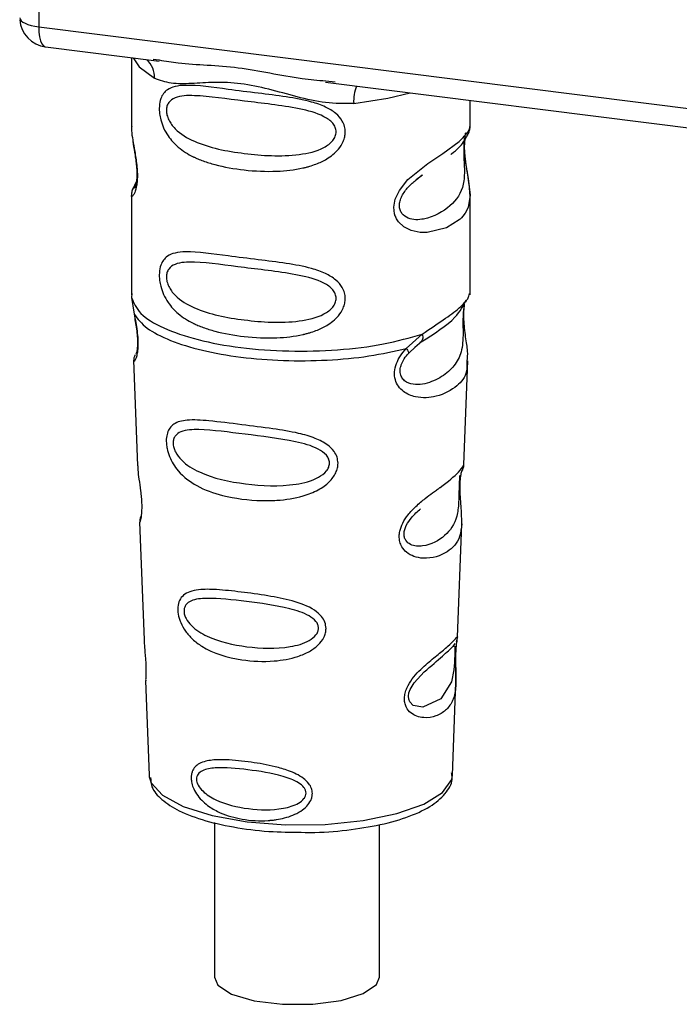
# Paper-space layout 'Blatt1' of a CAD drawing. Units: millimetres. Extents: x 0 to 5940, y 0 to 4200.
# Drawn here: x 4916 to 4935, y 1774 to 1802 of the extents above; entities that cross this region are included whole.
import ezdxf

# ---------------------------------------------------------------- set-up
doc = ezdxf.new("R2010")
doc.units = ezdxf.units.MM
doc.header["$LTSCALE"] = 10

psp = doc.layouts.new('Blatt1')

# ---------------------------------------------------------------- linework, layer by layer
at = {"color": 7, "linetype": 'Continuous', "lineweight": 30}
for p, q in [((4916.883, 1811.582), (4916.883, 1801.649)), ((4916.883, 1801.649), (4944.008, 1798.232)), ((4917.074, 1801.082), (4920.292, 1800.677)), ((4919.505, 1800.776), (4919.505, 1798.824)), ((4920.121, 1800.737), (4920.295, 1800.711)), ((4925.004, 1800.118), (4925.272, 1800.089)), ((4925.001, 1800.084), (4936.272, 1798.664)), ((4929.089, 1798.832), (4929.089, 1799.569)), ((4919.505, 1798.837), (4919.511, 1798.787)), ((4927.56, 1797.328), (4927.738, 1797.459)), ((4927.566, 1797.314), (4927.731, 1797.461)), ((4919.642, 1797.257), (4919.536, 1797.031)), ((4919.505, 1796.887), (4919.505, 1794.059)), ((4929.089, 1794.059), (4929.089, 1796.88)), ((4919.522, 1794.102), (4919.511, 1793.99)), ((4919.511, 1793.99), (4919.583, 1793.515)), ((4929.05, 1794.029), (4929.072, 1794.103)), ((4928.915, 1793.797), (4928.923, 1793.797)), ((4927.283, 1792.545), (4927.736, 1792.953)), ((4927.346, 1792.405), (4927.554, 1792.597)), ((4927.522, 1792.58), (4927.722, 1792.755)), ((4927.554, 1792.597), (4927.679, 1792.712)), ((4919.569, 1792.215), (4919.679, 1789.225)), ((4928.916, 1789.256), (4929.025, 1792.195)), ((4928.81, 1788.908), (4928.799, 1788.755)), ((4928.806, 1788.55), (4928.805, 1788.571)), ((4928.806, 1788.549), (4928.806, 1788.55)), ((4919.739, 1787.623), (4919.862, 1784.294)), ((4928.735, 1784.371), (4928.854, 1787.581)), ((4928.719, 1784.293), (4928.714, 1784.296)), ((4928.68, 1783.773), (4928.68, 1783.789)), ((4928.68, 1783.767), (4928.68, 1783.773)), ((4919.905, 1783.139), (4920.004, 1780.465)), ((4928.59, 1780.465), (4928.687, 1783.085)), ((4920.004, 1780.465), (4920.008, 1780.417)), ((4928.59, 1780.465), (4928.59, 1780.509)), ((4921.86, 1779.121), (4921.859, 1774.743)), ((4926.526, 1774.743), (4926.526, 1779.062))]:
    psp.add_line(p, q, dxfattribs=at)
at = {"color": 7, "linetype": 'Continuous', "lineweight": 30, "flags": 128}
for points in [[(4916.345, 1801.903), (4916.357, 1801.862), (4916.387, 1801.822), (4916.434, 1801.784), (4916.498, 1801.749), (4916.576, 1801.717), (4916.668, 1801.689), (4916.771, 1801.667), (4916.883, 1801.649)], [(4916.883, 1801.649), (4916.889, 1801.501), (4916.906, 1801.368), (4916.933, 1801.257), (4916.969, 1801.17), (4917.014, 1801.111), (4917.065, 1801.084), (4917.074, 1801.082)], [(4919.555, 1800.77), (4919.729, 1800.517), (4920.162, 1800.193)], [(4925.797, 1799.483), (4926.765, 1799.631), (4927.396, 1799.782)], [(4928.959, 1798.644), (4928.952, 1798.616), (4928.93, 1798.474), (4928.92, 1798.306), (4928.923, 1798.153), (4928.936, 1797.988), (4928.98, 1797.669), (4929.036, 1797.354), (4929.089, 1796.88), (4929.033, 1796.539), (4928.946, 1796.37), (4928.883, 1796.286), (4928.846, 1796.245), (4928.826, 1796.224), (4928.815, 1796.214), (4928.81, 1796.209), (4928.807, 1796.207), (4928.806, 1796.205), (4928.805, 1796.205), (4928.805, 1796.204), (4928.805, 1796.204), (4928.804, 1796.204), (4928.804, 1796.204), (4928.804, 1796.204), (4928.804, 1796.204), (4928.804, 1796.204), (4928.804, 1796.204), (4928.783, 1796.184), (4928.78, 1796.182), (4928.78, 1796.182), (4928.779, 1796.181), (4928.779, 1796.181), (4928.779, 1796.181), (4928.779, 1796.181), (4928.779, 1796.181), (4928.779, 1796.181), (4928.779, 1796.181), (4928.425, 1795.958), (4927.874, 1795.823), (4927.677, 1795.826), (4927.42, 1795.881), (4927.213, 1795.986), (4927.061, 1796.131), (4927.006, 1796.217), (4926.984, 1796.263), (4926.974, 1796.287), (4926.974, 1796.288), (4926.974, 1796.289), (4926.973, 1796.289), (4926.973, 1796.29), (4926.973, 1796.29), (4926.973, 1796.29), (4926.973, 1796.29), (4926.973, 1796.29), (4926.973, 1796.29), (4926.952, 1796.355), (4926.931, 1796.542), (4926.972, 1796.773), (4927.088, 1797.019), (4927.331, 1797.325), (4927.895, 1797.78), (4928.321, 1798.064), (4928.779, 1798.404), (4928.779, 1798.404)], [(4928.656, 1783.854), (4928.651, 1783.759), (4928.646, 1783.654), (4928.631, 1783.451), (4928.566, 1783.105), (4928.262, 1782.626), (4927.756, 1782.392), (4927.482, 1782.44), (4927.381, 1782.54), (4927.352, 1782.615), (4927.345, 1782.701), (4927.359, 1782.795), (4927.394, 1782.894), (4927.506, 1783.081), (4927.793, 1783.39), (4927.793, 1783.39)], [(4920.008, 1780.417), (4920.06, 1780.252), (4920.384, 1779.894), (4920.974, 1779.576), (4921.791, 1779.321), (4922.779, 1779.144), (4923.87, 1779.059), (4924.991, 1779.07), (4926.064, 1779.178), (4927.016, 1779.375), (4927.784, 1779.647), (4928.313, 1779.977), (4928.569, 1780.34), (4928.59, 1780.465)], [(4921.859, 1774.743), (4921.954, 1774.524), (4922.342, 1774.269), (4922.981, 1774.079), (4923.783, 1773.977), (4924.64, 1773.98), (4925.437, 1774.085), (4926.066, 1774.28), (4926.442, 1774.536), (4926.526, 1774.743)]]:
    psp.add_lwpolyline(points, dxfattribs=at)
at = {"color": 7, "linetype": 'Continuous', "lineweight": 30}
for centre, radius, start, end in [((4917.178, 1801.909), 0.833, 183.9529, 262.8192), ((4919.499, 1800.221), 0.664, 357.5584, 49.0042), ((4926.871, 1799.554), 1.077, 157.0927, 183.7787)]:
    psp.add_arc(centre, radius, start, end, dxfattribs=at)
for points, knots in [([(4920.295, 1800.711), (4920.472, 1800.682), (4921.145, 1800.57), (4922.522, 1800.565), (4923.933, 1800.219), (4924.782, 1800.139), (4925.004, 1800.118)], [0, 0, 0, 0, 0.1308798, 0.5000175, 0.869149, 1, 1, 1, 1]), ([(4925.797, 1799.483), (4925.531, 1799.479), (4924.999, 1799.47), (4924.193, 1799.664), (4923.394, 1799.89), (4922.594, 1800.063), (4921.971, 1800.082), (4921.52, 1800.062), (4921.097, 1800.039), (4920.616, 1800.022), (4920.313, 1800.136), (4920.162, 1800.193)], [0, 0, 0, 0, 0.12455, 0.249954, 0.375378, 0.499928, 0.624498, 0.687186, 0.750025, 0.875449, 1, 1, 1, 1]), ([(4925.557, 1798.673), (4925.554, 1798.628), (4925.548, 1798.536), (4925.49, 1798.366), (4925.34, 1798.13), (4925.065, 1797.913), (4924.777, 1797.778), (4924.581, 1797.711), (4924.473, 1797.681), (4924.417, 1797.667), (4924.389, 1797.66), (4924.374, 1797.657), (4924.367, 1797.655), (4924.363, 1797.654), (4924.362, 1797.654), (4924.361, 1797.654), (4924.36, 1797.654), (4924.36, 1797.654), (4924.36, 1797.654), (4924.36, 1797.654), (4924.36, 1797.654), (4924.36, 1797.654), (4924.117, 1797.599), (4923.553, 1797.538), (4922.7, 1797.579), (4922.01, 1797.7), (4921.592, 1797.83), (4921.414, 1797.9), (4921.333, 1797.935), (4921.295, 1797.953), (4921.276, 1797.962), (4921.266, 1797.967), (4921.262, 1797.969), (4921.26, 1797.97), (4921.258, 1797.971), (4921.258, 1797.971), (4921.258, 1797.971), (4921.257, 1797.971), (4921.257, 1797.971), (4921.257, 1797.971), (4921.257, 1797.971), (4921.257, 1797.971), (4921.105, 1798.046), (4920.844, 1798.207), (4920.572, 1798.498), (4920.415, 1798.775), (4920.339, 1798.992), (4920.297, 1799.203), (4920.289, 1799.417), (4920.328, 1799.617), (4920.41, 1799.771), (4920.541, 1799.893), (4920.746, 1799.975), (4921.261, 1800.019), (4922.059, 1799.897), (4923.058, 1799.775), (4923.863, 1799.676), (4924.513, 1799.56), (4924.986, 1799.399), (4925.287, 1799.22), (4925.462, 1799.022), (4925.544, 1798.836), (4925.553, 1798.727), (4925.557, 1798.673)], [0, 0, 0, 0, 0.010192, 0.020739, 0.039194, 0.069957, 0.094024, 0.107316, 0.114304, 0.117886, 0.1197, 0.120612, 0.12107, 0.121299, 0.121414, 0.121471, 0.1215, 0.121514, 0.121521, 0.121525, 0.121527, 0.121528, 0.121528, 0.174936, 0.242715, 0.30839, 0.336616, 0.349594, 0.355804, 0.358839, 0.360339, 0.361085, 0.361457, 0.361643, 0.361735, 0.361782, 0.361805, 0.361817, 0.361822, 0.361825, 0.361827, 0.361827, 0.361828, 0.404664, 0.439779, 0.459348, 0.477015, 0.489193, 0.504945, 0.52394, 0.540169, 0.558075, 0.585529, 0.617693, 0.722326, 0.78679, 0.844301, 0.896636, 0.927045, 0.953208, 0.974951, 0.987762, 1, 1, 1, 1]), ([(4925.3, 1798.677), (4925.295, 1798.634), (4925.284, 1798.545), (4925.176, 1798.377), (4924.847, 1798.143), (4923.968, 1797.954), (4922.678, 1798.037), (4921.501, 1798.263), (4920.855, 1798.631), (4920.639, 1798.88), (4920.56, 1799.01), (4920.508, 1799.147), (4920.489, 1799.285), (4920.507, 1799.41), (4920.58, 1799.549), (4920.818, 1799.701), (4921.5, 1799.718), (4922.679, 1799.537), (4923.968, 1799.407), (4924.847, 1799.193), (4925.176, 1798.97), (4925.284, 1798.808), (4925.295, 1798.719), (4925.3, 1798.677)], [0, 0, 0, 0, 0.011634, 0.0239322, 0.0511377, 0.1135471, 0.2499637, 0.3863785, 0.4487743, 0.4633691, 0.4761294, 0.4885166, 0.5000581, 0.511545, 0.5240072, 0.5512273, 0.613625, 0.7500353, 0.8864541, 0.9488432, 0.9760625, 0.9885697, 1, 1, 1, 1]), ([(4919.515, 1798.824), (4919.512, 1798.803), (4919.499, 1798.721), (4919.532, 1798.518), (4919.582, 1798.223), (4919.639, 1797.907), (4919.668, 1797.635), (4919.677, 1797.433), (4919.668, 1797.252), (4919.639, 1797.055), (4919.582, 1796.905), (4919.531, 1796.847), (4919.496, 1796.845), (4919.51, 1796.881), (4919.513, 1796.887)], [0, 0, 0, 0, 0.038522, 0.150739, 0.269455, 0.384595, 0.443191, 0.499906, 0.557331, 0.615323, 0.730747, 0.846167, 0.973349, 1, 1, 1, 1]), ([(4928.779, 1798.404), (4928.881, 1798.507), (4929.058, 1798.688), (4929.078, 1798.789), (4929.086, 1798.832)], [0, 0, 0, 0, 0.570173, 1, 1, 1, 1]), ([(4929.022, 1798.586), (4929.042, 1798.628), (4929.081, 1798.71), (4929.086, 1798.793), (4929.089, 1798.834)], [0, 0, 0, 0, 0.505357, 1, 1, 1, 1]), ([(4919.545, 1798.448), (4919.548, 1798.41), (4919.558, 1798.288), (4919.601, 1798.074), (4919.635, 1797.839), (4919.654, 1797.656), (4919.662, 1797.475), (4919.655, 1797.317), (4919.637, 1797.196), (4919.608, 1797.092), (4919.581, 1797.067), (4919.603, 1797.125), (4919.614, 1797.155)], [0, 0, 0, 0, 0.064693, 0.209498, 0.281098, 0.351339, 0.420442, 0.490536, 0.563967, 0.641999, 0.812399, 1, 1, 1, 1]), ([(4928.926, 1798.511), (4928.923, 1798.486), (4928.918, 1798.449), (4928.909, 1798.317), (4928.907, 1798.195), (4928.909, 1798.054), (4928.915, 1797.911), (4928.922, 1797.77), (4928.933, 1797.489), (4928.898, 1797.019), (4928.58, 1796.568), (4927.965, 1796.198), (4927.413, 1796.172), (4927.181, 1796.321), (4927.105, 1796.462), (4927.085, 1796.587), (4927.105, 1796.725), (4927.18, 1796.913), (4927.346, 1797.141), (4927.488, 1797.253), (4927.566, 1797.314)], [0, 0, 0, 0, 0.042832, 0.062184, 0.0805, 0.098434, 0.11816, 0.138261, 0.161212, 0.259384, 0.474086, 0.688768, 0.786989, 0.829812, 0.849169, 0.867482, 0.885443, 0.905153, 0.947983, 1, 1, 1, 1]), ([(4928.543, 1798.041), (4928.549, 1798.045), (4928.719, 1798.166), (4928.937, 1798.404), (4929.014, 1798.58), (4929.052, 1798.668)], [0, 0, 0, 0, 0.019983, 0.510283, 1, 1, 1, 1]), ([(4929.089, 1796.877), (4929.078, 1797.035), (4929.061, 1797.275), (4928.994, 1797.639), (4928.959, 1797.875), (4928.94, 1798.059), (4928.932, 1798.239), (4928.939, 1798.399), (4928.951, 1798.471), (4928.957, 1798.508)], [0, 0, 0, 0, 0.359943, 0.545567, 0.637364, 0.727433, 0.816019, 0.905853, 1, 1, 1, 1]), ([(4919.567, 1797.112), (4919.549, 1797.074), (4919.513, 1796.998), (4919.508, 1796.919), (4919.505, 1796.88)], [0, 0, 0, 0, 0.507902, 1, 1, 1, 1]), ([(4925.557, 1793.959), (4925.554, 1793.914), (4925.548, 1793.822), (4925.49, 1793.652), (4925.34, 1793.415), (4925.065, 1793.199), (4924.777, 1793.063), (4924.581, 1792.997), (4924.473, 1792.967), (4924.417, 1792.953), (4924.389, 1792.946), (4924.374, 1792.943), (4924.367, 1792.941), (4924.363, 1792.94), (4924.362, 1792.94), (4924.361, 1792.94), (4924.36, 1792.94), (4924.36, 1792.94), (4924.36, 1792.94), (4924.36, 1792.94), (4924.36, 1792.94), (4924.36, 1792.94), (4924.117, 1792.885), (4923.553, 1792.824), (4922.7, 1792.865), (4922.01, 1792.986), (4921.592, 1793.116), (4921.414, 1793.186), (4921.333, 1793.221), (4921.295, 1793.239), (4921.276, 1793.248), (4921.266, 1793.253), (4921.262, 1793.255), (4921.26, 1793.256), (4921.258, 1793.257), (4921.258, 1793.257), (4921.258, 1793.257), (4921.257, 1793.257), (4921.257, 1793.257), (4921.257, 1793.257), (4921.257, 1793.257), (4921.257, 1793.257), (4921.105, 1793.331), (4920.844, 1793.493), (4920.572, 1793.784), (4920.415, 1794.061), (4920.339, 1794.278), (4920.297, 1794.488), (4920.289, 1794.703), (4920.328, 1794.903), (4920.41, 1795.057), (4920.541, 1795.179), (4920.746, 1795.261), (4921.261, 1795.305), (4922.059, 1795.182), (4923.058, 1795.061), (4923.863, 1794.962), (4924.513, 1794.846), (4924.986, 1794.685), (4925.287, 1794.506), (4925.462, 1794.308), (4925.544, 1794.122), (4925.553, 1794.013), (4925.557, 1793.959)], [0, 0, 0, 0, 0.010192, 0.020739, 0.039194, 0.069957, 0.094024, 0.107316, 0.114304, 0.117886, 0.1197, 0.120612, 0.12107, 0.121299, 0.121414, 0.121471, 0.1215, 0.121514, 0.121521, 0.121525, 0.121527, 0.121528, 0.121528, 0.174936, 0.242715, 0.30839, 0.336616, 0.349594, 0.355804, 0.358839, 0.360339, 0.361085, 0.361457, 0.361643, 0.361735, 0.361782, 0.361805, 0.361817, 0.361822, 0.361825, 0.361827, 0.361827, 0.361828, 0.404664, 0.439779, 0.459348, 0.477015, 0.489193, 0.504945, 0.52394, 0.540169, 0.558075, 0.585529, 0.617693, 0.722326, 0.78679, 0.844301, 0.896636, 0.927045, 0.953208, 0.974951, 0.987762, 1, 1, 1, 1]), ([(4925.3, 1793.963), (4925.295, 1793.92), (4925.284, 1793.831), (4925.176, 1793.663), (4924.847, 1793.429), (4923.968, 1793.24), (4922.678, 1793.323), (4921.501, 1793.549), (4920.855, 1793.917), (4920.639, 1794.166), (4920.56, 1794.296), (4920.508, 1794.433), (4920.489, 1794.571), (4920.507, 1794.696), (4920.58, 1794.835), (4920.818, 1794.987), (4921.5, 1795.004), (4922.679, 1794.823), (4923.968, 1794.693), (4924.847, 1794.479), (4925.176, 1794.256), (4925.284, 1794.094), (4925.295, 1794.005), (4925.3, 1793.963)], [0, 0, 0, 0, 0.011634, 0.0239322, 0.0511377, 0.1135471, 0.2499637, 0.3863785, 0.4487743, 0.4633691, 0.4761294, 0.4885166, 0.5000581, 0.511545, 0.5240072, 0.5512273, 0.613625, 0.7500353, 0.8864541, 0.9488432, 0.9760625, 0.9885697, 1, 1, 1, 1]), ([(4927.736, 1792.953), (4927.943, 1793.093), (4928.369, 1793.38), (4928.803, 1793.685), (4929.034, 1793.946), (4929.047, 1794.014), (4929.05, 1794.029)], [0, 0, 0, 0, 0.293459, 0.601684, 0.911581, 1, 1, 1, 1]), ([(4928.923, 1793.797), (4928.92, 1793.781), (4928.915, 1793.752), (4928.904, 1793.669), (4928.896, 1793.584), (4928.892, 1793.51), (4928.889, 1793.429), (4928.887, 1793.315), (4928.888, 1793.164), (4928.891, 1792.933), (4928.88, 1792.577), (4928.775, 1792.22), (4928.499, 1791.881), (4928.087, 1791.613), (4927.647, 1791.489), (4927.329, 1791.555), (4927.189, 1791.664), (4927.13, 1791.765), (4927.109, 1791.86), (4927.108, 1791.937), (4927.121, 1792.018), (4927.156, 1792.127), (4927.23, 1792.267), (4927.305, 1792.357), (4927.346, 1792.405)], [0, 0, 0, 0, 0.029774, 0.055062, 0.067597, 0.079561, 0.091462, 0.103816, 0.128701, 0.157943, 0.22018, 0.356935, 0.500003, 0.643079, 0.779826, 0.842066, 0.871293, 0.896176, 0.908537, 0.920441, 0.932405, 0.944938, 0.970237, 1, 1, 1, 1]), ([(4927.705, 1792.733), (4928.071, 1792.961), (4928.682, 1793.342), (4928.896, 1793.754), (4928.982, 1793.919)], [0, 0, 0, 0, 0.599919, 1, 1, 1, 1]), ([(4928.926, 1793.789), (4928.918, 1793.729), (4928.901, 1793.603), (4928.902, 1793.361), (4928.923, 1793.108), (4928.964, 1792.79), (4929.026, 1792.449), (4929.006, 1792.279), (4928.997, 1792.196)], [0, 0, 0, 0, 0.109901, 0.23291, 0.353178, 0.486034, 0.748404, 1, 1, 1, 1]), ([(4919.583, 1793.515), (4919.598, 1793.438), (4919.627, 1793.292), (4919.668, 1793.042), (4919.693, 1792.792), (4919.692, 1792.568), (4919.671, 1792.391), (4919.63, 1792.234), (4919.573, 1792.152), (4919.585, 1792.197), (4919.589, 1792.216)], [0, 0, 0, 0, 0.110949, 0.210935, 0.312894, 0.414426, 0.513845, 0.623647, 0.840498, 1, 1, 1, 1]), ([(4919.589, 1793.456), (4919.601, 1793.39), (4919.625, 1793.261), (4919.658, 1793.043), (4919.675, 1792.86), (4919.679, 1792.731), (4919.676, 1792.616), (4919.665, 1792.503), (4919.64, 1792.398), (4919.633, 1792.395), (4919.628, 1792.393)], [0, 0, 0, 0, 0.137313, 0.26685, 0.390454, 0.451536, 0.512942, 0.638282, 0.769675, 1, 1, 1, 1]), ([(4927.736, 1792.954), (4927.741, 1792.927), (4927.752, 1792.873), (4927.745, 1792.803), (4927.722, 1792.746), (4927.694, 1792.723), (4927.679, 1792.712)], [0, 0, 0, 0, 0.246335, 0.499993, 0.753655, 1, 1, 1, 1]), ([(4919.609, 1792.363), (4919.597, 1792.334), (4919.573, 1792.275), (4919.571, 1792.217), (4919.57, 1792.187)], [0, 0, 0, 0, 0.489373, 1, 1, 1, 1]), ([(4928.997, 1792.196), (4928.998, 1792.093), (4929.002, 1791.78), (4928.736, 1791.462), (4928.222, 1791.169), (4927.631, 1791.121), (4927.246, 1791.272), (4927.056, 1791.461), (4926.963, 1791.652), (4926.94, 1791.879), (4926.997, 1792.119), (4927.117, 1792.349), (4927.226, 1792.477), (4927.283, 1792.545)], [0, 0, 0, 0, 0.093081, 0.28233, 0.494443, 0.651009, 0.741042, 0.786562, 0.827866, 0.870084, 0.91244, 0.9539, 1, 1, 1, 1]), ([(4927.283, 1792.545), (4927.294, 1792.53), (4927.317, 1792.499), (4927.338, 1792.46), (4927.349, 1792.427), (4927.347, 1792.413), (4927.346, 1792.406)], [0, 0, 0, 0, 0.247773, 0.499989, 0.752211, 1, 1, 1, 1]), ([(4925.352, 1789.296), (4925.349, 1789.251), (4925.343, 1789.159), (4925.274, 1788.973), (4925.103, 1788.742), (4924.78, 1788.516), (4924.276, 1788.321), (4923.8, 1788.252), (4923.447, 1788.238), (4923.327, 1788.237), (4923.266, 1788.237), (4923.235, 1788.238), (4923.219, 1788.238), (4923.212, 1788.238), (4923.208, 1788.238), (4923.206, 1788.238), (4923.205, 1788.238), (4923.204, 1788.238), (4923.204, 1788.238), (4923.204, 1788.238), (4923.204, 1788.238), (4923.204, 1788.238), (4923.204, 1788.238), (4922.816, 1788.247), (4922.158, 1788.333), (4921.369, 1788.613), (4920.92, 1788.947), (4920.688, 1789.265), (4920.579, 1789.48), (4920.52, 1789.675), (4920.493, 1789.843), (4920.49, 1789.998), (4920.519, 1790.161), (4920.592, 1790.305), (4920.758, 1790.457), (4921.109, 1790.54), (4921.748, 1790.499), (4922.577, 1790.39), (4923.451, 1790.284), (4924.163, 1790.169), (4924.691, 1790.022), (4925.035, 1789.848), (4925.234, 1789.655), (4925.334, 1789.475), (4925.346, 1789.355), (4925.352, 1789.296)], [0, 0, 0, 0, 0.011172, 0.022775, 0.047549, 0.077673, 0.113368, 0.172903, 0.188871, 0.197167, 0.201394, 0.203528, 0.204599, 0.205136, 0.205405, 0.20554, 0.205607, 0.205641, 0.205658, 0.205666, 0.20567, 0.205672, 0.205673, 0.205674, 0.298631, 0.366893, 0.426331, 0.446909, 0.46529, 0.483489, 0.493614, 0.505326, 0.521789, 0.539239, 0.558654, 0.605843, 0.668617, 0.749874, 0.820416, 0.877461, 0.916175, 0.948455, 0.969736, 0.985274, 1, 1, 1, 1]), ([(4925.111, 1789.301), (4925.106, 1789.263), (4925.096, 1789.182), (4924.999, 1789.029), (4924.702, 1788.811), (4923.901, 1788.619), (4922.716, 1788.678), (4921.628, 1788.906), (4920.993, 1789.28), (4920.769, 1789.565), (4920.698, 1789.739), (4920.679, 1789.864), (4920.694, 1789.977), (4920.759, 1790.104), (4920.979, 1790.242), (4921.613, 1790.266), (4922.702, 1790.112), (4923.887, 1789.98), (4924.694, 1789.774), (4924.997, 1789.568), (4925.096, 1789.42), (4925.106, 1789.34), (4925.111, 1789.301)], [0, 0, 0, 0, 0.01142, 0.023977, 0.051231, 0.113616, 0.250015, 0.386383, 0.448718, 0.475921, 0.488457, 0.49987, 0.511362, 0.523807, 0.551046, 0.613547, 0.75002, 0.886492, 0.948929, 0.976102, 0.988558, 1, 1, 1, 1]), ([(4928.853, 1787.581), (4928.839, 1787.456), (4928.801, 1787.11), (4928.479, 1786.753), (4927.946, 1786.565), (4927.512, 1786.639), (4927.3, 1786.75), (4927.163, 1786.904), (4927.096, 1787.067), (4927.078, 1787.221), (4927.1, 1787.403), (4927.18, 1787.616), (4927.343, 1787.857), (4927.567, 1788.092), (4927.807, 1788.292), (4927.998, 1788.435), (4928.118, 1788.523), (4928.179, 1788.567), (4928.21, 1788.59), (4928.225, 1788.601), (4928.233, 1788.607), (4928.237, 1788.61), (4928.239, 1788.611), (4928.24, 1788.612), (4928.24, 1788.612), (4928.241, 1788.612), (4928.241, 1788.612), (4928.241, 1788.612), (4928.241, 1788.612), (4928.241, 1788.612), (4928.469, 1788.78), (4928.744, 1789), (4928.904, 1789.22), (4928.907, 1789.247), (4928.908, 1789.256)], [0, 0, 0, 0, 0.07414, 0.205755, 0.345192, 0.389585, 0.427681, 0.457629, 0.477725, 0.496786, 0.512684, 0.539466, 0.56916, 0.60696, 0.651369, 0.688336, 0.708569, 0.719136, 0.724533, 0.727261, 0.728632, 0.729319, 0.729663, 0.729835, 0.729921, 0.729965, 0.729986, 0.729997, 0.730002, 0.730005, 0.730006, 0.871825, 0.95308, 1, 1, 1, 1]), ([(4928.866, 1789.081), (4928.88, 1789.112), (4928.908, 1789.173), (4928.913, 1789.237), (4928.916, 1789.268)], [0, 0, 0, 0, 0.506372, 1, 1, 1, 1]), ([(4919.683, 1789.226), (4919.684, 1789.186), (4919.686, 1789.077), (4919.718, 1788.846), (4919.759, 1788.573), (4919.785, 1788.334), (4919.797, 1788.16), (4919.798, 1788.002), (4919.788, 1787.825), (4919.763, 1787.687), (4919.74, 1787.62), (4919.742, 1787.622), (4919.743, 1787.623)], [0, 0, 0, 0, 0.077126, 0.213904, 0.356938, 0.428212, 0.495577, 0.563253, 0.634092, 0.776688, 0.913831, 1, 1, 1, 1]), ([(4928.805, 1788.571), (4928.805, 1788.577), (4928.803, 1788.634), (4928.806, 1788.742), (4928.816, 1788.875), (4928.833, 1788.982), (4928.856, 1789.078), (4928.875, 1789.115), (4928.871, 1789.102), (4928.87, 1789.101)], [0, 0, 0, 0, 0.017269, 0.15759, 0.301367, 0.453086, 0.614638, 0.968192, 1, 1, 1, 1]), ([(4928.795, 1788.956), (4928.794, 1788.933), (4928.793, 1788.898), (4928.785, 1788.786), (4928.781, 1788.713), (4928.78, 1788.678)], [0, 0, 0, 0, 0.532131, 0.776477, 1, 1, 1, 1]), ([(4928.78, 1788.678), (4928.778, 1788.64), (4928.776, 1788.561), (4928.772, 1788.388), (4928.765, 1788.091), (4928.701, 1787.637), (4928.415, 1787.222), (4927.899, 1786.932), (4927.458, 1786.94), (4927.281, 1787.076), (4927.227, 1787.198), (4927.216, 1787.304), (4927.235, 1787.421), (4927.3, 1787.583), (4927.462, 1787.809), (4927.602, 1787.929), (4927.69, 1788.003)], [0, 0, 0, 0, 0.0192135, 0.0402263, 0.0859289, 0.190553, 0.4193182, 0.6480421, 0.7526076, 0.7982426, 0.8192774, 0.8384106, 0.8576354, 0.8785523, 0.9242301, 1, 1, 1, 1]), ([(4928.854, 1787.578), (4928.852, 1787.716), (4928.849, 1787.928), (4928.821, 1788.237), (4928.809, 1788.423), (4928.807, 1788.511), (4928.806, 1788.549)], [0, 0, 0, 0, 0.502614, 0.768601, 0.902299, 1, 1, 1, 1]), ([(4919.771, 1787.788), (4919.761, 1787.759), (4919.74, 1787.702), (4919.74, 1787.644), (4919.739, 1787.615)], [0, 0, 0, 0, 0.507555, 1, 1, 1, 1]), ([(4925.014, 1784.619), (4925.011, 1784.577), (4925.005, 1784.49), (4924.939, 1784.323), (4924.791, 1784.133), (4924.535, 1783.951), (4924.117, 1783.775), (4923.459, 1783.662), (4922.501, 1783.707), (4921.72, 1783.939), (4921.239, 1784.298), (4921.037, 1784.525), (4920.931, 1784.709), (4920.889, 1784.815), (4920.882, 1784.834), (4920.879, 1784.844), (4920.877, 1784.849), (4920.876, 1784.851), (4920.876, 1784.853), (4920.875, 1784.853), (4920.875, 1784.853), (4920.875, 1784.854), (4920.875, 1784.854), (4920.875, 1784.854), (4920.875, 1784.854), (4920.875, 1784.854), (4920.849, 1784.928), (4920.819, 1785.057), (4920.817, 1785.253), (4920.863, 1785.429), (4920.98, 1785.575), (4921.162, 1785.673), (4921.467, 1785.732), (4921.943, 1785.724), (4922.605, 1785.652), (4923.337, 1785.553), (4924.056, 1785.414), (4924.593, 1785.224), (4924.878, 1784.982), (4924.993, 1784.803), (4925.007, 1784.679), (4925.014, 1784.619)], [0, 0, 0, 0, 0.012283, 0.025036, 0.049923, 0.077797, 0.110079, 0.172568, 0.258475, 0.377274, 0.410831, 0.439723, 0.465533, 0.468768, 0.47038, 0.471186, 0.471588, 0.471789, 0.47189, 0.47194, 0.471965, 0.471978, 0.471984, 0.471987, 0.471989, 0.471989, 0.47199, 0.493272, 0.506913, 0.528433, 0.552472, 0.580744, 0.613775, 0.67177, 0.741693, 0.813193, 0.876714, 0.939033, 0.963959, 0.98255, 1, 1, 1, 1]), ([(4924.801, 1784.626), (4924.797, 1784.593), (4924.789, 1784.524), (4924.707, 1784.393), (4924.456, 1784.205), (4923.776, 1784.029), (4922.761, 1784.065), (4921.821, 1784.276), (4921.266, 1784.608), (4921.068, 1784.853), (4921.006, 1785.002), (4920.989, 1785.109), (4921.002, 1785.207), (4921.06, 1785.319), (4921.254, 1785.448), (4921.807, 1785.496), (4922.748, 1785.385), (4923.763, 1785.25), (4924.449, 1785.045), (4924.705, 1784.858), (4924.789, 1784.728), (4924.797, 1784.659), (4924.801, 1784.626)], [0, 0, 0, 0, 0.011405, 0.023957, 0.051203, 0.1136, 0.249995, 0.386365, 0.448723, 0.475925, 0.488442, 0.499882, 0.51137, 0.523815, 0.551049, 0.613552, 0.750025, 0.886476, 0.948921, 0.976102, 0.988566, 1, 1, 1, 1]), ([(4919.87, 1784.294), (4919.869, 1784.247), (4919.868, 1784.131), (4919.892, 1783.912), (4919.908, 1783.712), (4919.916, 1783.566), (4919.918, 1783.432), (4919.916, 1783.284), (4919.905, 1783.157), (4919.911, 1783.144), (4919.913, 1783.139)], [0, 0, 0, 0, 0.129381, 0.314941, 0.407297, 0.494911, 0.582607, 0.674732, 0.859808, 1, 1, 1, 1]), ([(4928.679, 1783.92), (4928.678, 1783.874), (4928.676, 1783.778), (4928.678, 1783.575), (4928.691, 1783.232), (4928.687, 1782.856), (4928.594, 1782.531), (4928.408, 1782.288), (4928.134, 1782.126), (4927.839, 1782.074), (4927.588, 1782.12), (4927.41, 1782.215), (4927.29, 1782.354), (4927.238, 1782.512), (4927.227, 1782.647), (4927.249, 1782.789), (4927.315, 1782.981), (4927.509, 1783.29), (4927.847, 1783.611), (4928.198, 1783.894), (4928.474, 1784.122), (4928.656, 1784.296), (4928.73, 1784.391), (4928.733, 1784.376), (4928.733, 1784.371)], [0, 0, 0, 0, 0.015771, 0.032297, 0.065543, 0.134434, 0.204922, 0.275788, 0.346652, 0.417146, 0.454175, 0.486363, 0.519585, 0.536139, 0.551869, 0.567916, 0.584201, 0.617532, 0.68652, 0.756962, 0.827727, 0.89849, 0.968949, 1, 1, 1, 1]), ([(4928.705, 1784.166), (4928.708, 1784.182), (4928.718, 1784.252), (4928.722, 1784.273), (4928.725, 1784.289)], [0, 0, 0, 0, 0.227619, 1, 1, 1, 1]), ([(4928.706, 1784.239), (4928.714, 1784.261), (4928.73, 1784.305), (4928.733, 1784.351), (4928.735, 1784.374)], [0, 0, 0, 0, 0.504867, 1, 1, 1, 1]), ([(4927.793, 1783.39), (4927.982, 1783.552), (4928.359, 1783.877), (4928.522, 1784.029), (4928.603, 1784.104)], [0, 0, 0, 0, 0.500004, 1, 1, 1, 1]), ([(4928.66, 1784.195), (4928.648, 1784.173), (4928.624, 1784.129), (4928.588, 1784.094), (4928.57, 1784.077)], [0, 0, 0, 0, 0.508586, 1, 1, 1, 1]), ([(4928.603, 1784.104), (4928.625, 1784.118), (4928.657, 1784.137), (4928.661, 1784.04), (4928.659, 1783.945), (4928.657, 1783.884), (4928.656, 1783.854)], [0, 0, 0, 0, 0.550036, 0.789419, 0.899182, 1, 1, 1, 1]), ([(4928.7, 1784.17), (4928.699, 1784.166), (4928.695, 1784.14), (4928.686, 1784.053), (4928.682, 1783.964), (4928.679, 1783.92)], [0, 0, 0, 0, 0.0667779, 0.536908, 1, 1, 1, 1]), ([(4928.68, 1783.789), (4928.68, 1783.803), (4928.68, 1783.858), (4928.684, 1783.951), (4928.692, 1784.057), (4928.7, 1784.13), (4928.704, 1784.158), (4928.705, 1784.166)], [0, 0, 0, 0, 0.087058, 0.340596, 0.607662, 0.893501, 1, 1, 1, 1]), ([(4928.687, 1783.067), (4928.687, 1783.171), (4928.689, 1783.335), (4928.681, 1783.563), (4928.679, 1783.693), (4928.68, 1783.749), (4928.68, 1783.767)], [0, 0, 0, 0, 0.4958534, 0.7804018, 0.9296682, 1, 1, 1, 1]), ([(4924.626, 1779.948), (4924.624, 1779.914), (4924.619, 1779.846), (4924.573, 1779.72), (4924.47, 1779.577), (4924.292, 1779.435), (4924.005, 1779.291), (4923.727, 1779.222), (4923.513, 1779.193), (4923.446, 1779.187), (4923.412, 1779.184), (4923.395, 1779.183), (4923.387, 1779.182), (4923.382, 1779.182), (4923.38, 1779.181), (4923.379, 1779.181), (4923.378, 1779.181), (4923.378, 1779.181), (4923.378, 1779.181), (4923.378, 1779.181), (4923.378, 1779.181), (4923.378, 1779.181), (4923.128, 1779.164), (4922.654, 1779.192), (4922.098, 1779.349), (4921.679, 1779.577), (4921.422, 1779.811), (4921.272, 1780.057), (4921.211, 1780.231), (4921.193, 1780.369), (4921.201, 1780.482), (4921.232, 1780.594), (4921.305, 1780.709), (4921.435, 1780.804), (4921.656, 1780.882), (4921.884, 1780.901), (4922.07, 1780.902), (4922.129, 1780.9), (4922.159, 1780.9), (4922.174, 1780.899), (4922.182, 1780.899), (4922.186, 1780.899), (4922.188, 1780.899), (4922.189, 1780.899), (4922.189, 1780.898), (4922.19, 1780.898), (4922.19, 1780.898), (4922.19, 1780.898), (4922.19, 1780.898), (4922.19, 1780.898), (4922.413, 1780.89), (4922.867, 1780.843), (4923.475, 1780.736), (4923.979, 1780.592), (4924.317, 1780.436), (4924.521, 1780.244), (4924.61, 1780.095), (4924.621, 1779.996), (4924.626, 1779.948)], [0, 0, 0, 0, 0.011919, 0.024189, 0.046415, 0.071784, 0.100566, 0.154491, 0.167389, 0.174013, 0.177369, 0.179058, 0.179906, 0.18033, 0.180543, 0.180649, 0.180702, 0.180729, 0.180742, 0.180749, 0.180752, 0.180754, 0.180755, 0.266508, 0.343424, 0.386911, 0.439878, 0.464778, 0.482871, 0.499943, 0.511836, 0.524154, 0.546426, 0.571771, 0.600688, 0.654675, 0.667557, 0.674165, 0.677511, 0.679195, 0.68004, 0.680463, 0.680674, 0.68078, 0.680833, 0.68086, 0.680873, 0.68088, 0.680883, 0.680885, 0.680886, 0.766492, 0.843555, 0.886942, 0.939881, 0.964839, 0.982947, 1, 1, 1, 1]), ([(4924.447, 1779.956), (4924.444, 1779.929), (4924.438, 1779.873), (4924.373, 1779.767), (4924.173, 1779.615), (4923.628, 1779.464), (4922.806, 1779.484), (4922.036, 1779.665), (4921.576, 1779.943), (4921.41, 1780.142), (4921.358, 1780.262), (4921.343, 1780.35), (4921.355, 1780.429), (4921.404, 1780.523), (4921.566, 1780.636), (4922.024, 1780.7), (4922.794, 1780.628), (4923.616, 1780.499), (4924.167, 1780.308), (4924.37, 1780.147), (4924.437, 1780.04), (4924.444, 1779.983), (4924.447, 1779.956)], [0, 0, 0, 0, 0.011436, 0.023951, 0.051239, 0.113625, 0.249998, 0.386383, 0.448722, 0.47595, 0.488486, 0.499924, 0.51137, 0.523851, 0.551102, 0.613577, 0.750015, 0.886441, 0.948898, 0.976093, 0.988554, 1, 1, 1, 1]), ([(4920.045, 1780.397), (4920.052, 1780.308), (4920.071, 1780.069), (4920.369, 1779.753), (4920.851, 1779.435), (4921.578, 1779.164), (4922.492, 1778.965), (4923.462, 1778.85), (4924.118, 1778.848), (4924.419, 1778.846)], [0, 0, 0, 0, 0.078524, 0.210268, 0.360604, 0.529871, 0.696256, 0.86017, 1, 1, 1, 1]), ([(4924.419, 1778.846), (4924.469, 1778.845), (4924.867, 1778.835), (4925.612, 1778.902), (4926.574, 1779.052), (4927.402, 1779.291), (4928.035, 1779.597), (4928.42, 1779.95), (4928.617, 1780.299), (4928.571, 1780.488), (4928.56, 1780.534)], [0, 0, 0, 0, 0.022971, 0.184925, 0.347306, 0.510965, 0.677547, 0.829679, 0.958651, 1, 1, 1, 1])]:
    psp.add_open_spline(points, degree=3, knots=knots, dxfattribs=at)
for points in [[(4919.511, 1793.99), (4919.572, 1793.836), (4919.694, 1793.528), (4920.371, 1793.114), (4921.348, 1792.778), (4922.579, 1792.551), (4923.953, 1792.45), (4925.352, 1792.486), (4926.682, 1792.648), (4927.384, 1792.852), (4927.736, 1792.953)], [(4919.583, 1793.515), (4919.685, 1793.381), (4919.89, 1793.114), (4920.574, 1792.762), (4921.483, 1792.479), (4922.586, 1792.283), (4923.802, 1792.186), (4925.047, 1792.199), (4926.257, 1792.311), (4926.941, 1792.467), (4927.283, 1792.545)]]:
    psp.add_open_spline(points, degree=3, dxfattribs=at)

doc.saveas('drawing.dxf')
